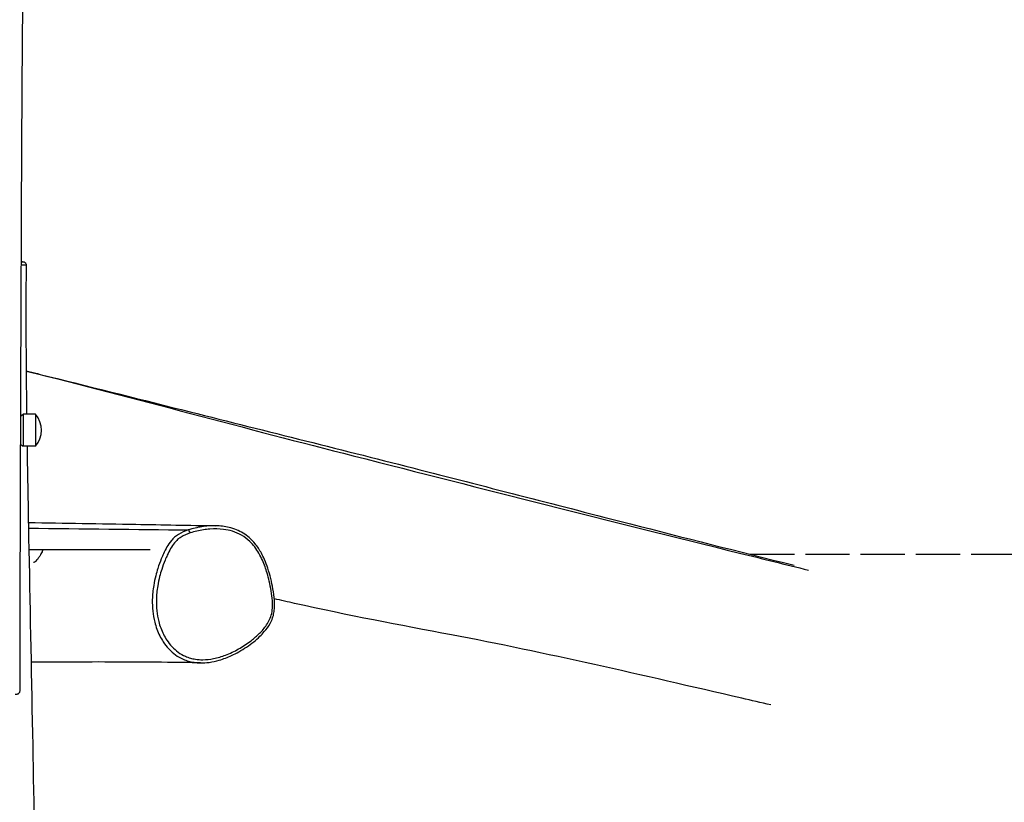
# Model space of a CAD drawing. Units: millimetres. Extents: x -4120 to 4080, y -3130 to 3234.
# Drawn here: x 52 to 974, y 311 to 1044 of the extents above; entities that cross this region are included whole.
import ezdxf

# ---------------------------------------------------------------- set-up
doc = ezdxf.new("R2010")
doc.units = ezdxf.units.MM
doc.header["$LTSCALE"] = 50
doc.linetypes.add('DASHED', pattern=[0.2068, 0.1655, -0.0413])
doc.layers.add('SW_Toestellen', color=2, linetype='Continuous')

msp = doc.modelspace()

# ---------------------------------------------------------------- linework, layer by layer
at = {"layer": 'SW_Toestellen'}
for p, q in [((52.77, 817.04), (54.08, 817.02)), ((52.22, 672.39), (54.9, 674.17)), ((54.9, 674.17), (54.9, 644.17)), ((66.4, 674.17), (54.9, 674.17)), ((66.4, 674.17), (66.4, 644.17)), ((52.13, 646.02), (54.9, 644.17)), ((66.4, 644.17), (54.9, 644.17)), ((209.42, 565.82), (209.42, 565.82)), ((173.61, 547.36), (60.15, 547.36))]:
    msp.add_line(p, q, dxfattribs=at)
at = {"layer": 'SW_Toestellen', "color": 254, "linetype": 'DASHED', "ltscale": 5}
msp.add_lwpolyline([(735.72, 543.04), (3579.83, 543.04), (3579.83, 2393.04), (177.19, 2393.04)], dxfattribs=at)
at = {"layer": 'SW_Toestellen'}
msp.add_arc((48.69, 659.17), 23.2, 319.72739, 40.27261, dxfattribs=at)
msp.add_ellipse((210.27, 562.96), major_axis=(-0.95, 2.85), ratio=0.324699, start_param=4.621065, end_param=6.175252, dxfattribs=at)
for points, knots in [([(65.01, 2406.19), (64.3, 2372.87), (63.64, 2339.55), (61.16, 2206.26), (59.67, 2106.25), (57.33, 1903.44), (56.33, 1800.56), (56.33, 1626.38), (56.81, 1554.92), (57.31, 1417.23), (57.23, 1351.01), (56, 1221.13), (55.15, 1157.46), (53.47, 988.77), (53.02, 883.72), (52.24, 680.97), (51.89, 583.25), (51.61, 462.01), (51.57, 438.42), (51.54, 414.82)], [0, 0, 0, 0, 10.000077, 10.000077, 40.002337, 40.002337, 70.846785, 70.846785, 92.342492, 92.342492, 112.207323, 112.207323, 131.308875, 131.308875, 162.817521, 162.817521, 192.163141, 192.163141, 199.255328, 199.255328, 199.255328, 199.255328]), ([(52.75, 814.06), (54.01, 814.05), (55.06, 814.05), (56.48, 814.02), (56.95, 814.01), (57.47, 813.99), (57.58, 813.98), (57.58, 813.97)], [2.941431, 2.941431, 2.941431, 2.941431, 4.335203, 4.335203, 5.429707, 5.429707, 6.268138, 6.268138, 6.268138, 6.268138]), ([(54.08, 817.02), (53.8, 817.02), (53.43, 817.03), (52.9, 817.03), (52.83, 817.03), (52.77, 817.03)], [-5.1723423, -5.1723423, -5.1723423, -5.1723423, -4.3352027, -4.3352027, -4.220551, -4.220551, -4.220551, -4.220551]), ([(54.08, 817.02), (54.16, 817.02), (54.23, 817.02), (54.36, 817.01), (54.42, 817.01), (54.54, 817.01), (54.59, 817.01), (54.71, 817), (54.77, 817), (54.93, 816.98), (54.97, 816.98), (55.07, 816.96), (55.12, 816.95), (55.25, 816.92), (55.3, 816.91), (55.44, 816.87), (55.55, 816.84), (55.86, 816.71), (56.05, 816.64), (56.45, 816.35), (56.58, 816.25), (56.84, 815.98), (56.96, 815.85), (57.25, 815.41), (57.43, 815.05), (57.56, 814.41), (57.59, 814.19), (57.58, 813.97)], [5.172342, 5.172342, 5.172342, 5.172342, 5.391501, 5.391501, 5.61066, 5.61066, 5.82982, 5.82982, 6.048979, 6.048979, 6.103411, 6.103411, 6.151756, 6.151756, 6.173736, 6.173736, 6.206124, 6.206124, 6.23235, 6.23235, 6.242878, 6.242878, 6.250631, 6.250631, 6.262454, 6.262454, 6.268138, 6.268138, 6.268138, 6.268138]), ([(57.58, 813.97), (57.24, 780.69), (57.3, 747.38), (57.7, 700.77), (57.84, 687.47), (58.01, 674.17)], [0, 0, 0, 0, 10.001221, 10.001221, 13.991604, 13.991604, 13.991604, 13.991604]), ([(57.58, 714.78), (64.59, 713.06), (71.56, 711.34), (122.25, 698.76), (166.4, 687.65), (283.19, 658.34), (355.87, 640.21), (492.48, 605.31), (557.3, 588.48), (673.28, 558.76), (724.45, 545.85), (776.71, 532.75)], [83.100706, 83.100706, 83.100706, 83.100706, 89.354127, 89.354127, 128.89446, 128.89446, 192.764626, 192.764626, 252.847429, 252.847429, 298.090389, 298.090389, 298.090389, 298.090389]), ([(57.58, 714.68), (158.37, 689.64), (265.22, 660.3), (487.96, 603.8), (601.63, 574.87), (747.12, 538.88), (768.64, 533.57), (790.28, 528.25)], [0.2111412, 0.2111412, 0.2111412, 0.2111412, 0.4359024, 0.4359024, 0.7179578, 0.7179578, 0.7666624, 0.7666624, 0.7666624, 0.7666624]), ([(58.43, 644.17), (58.87, 615.63), (59.39, 587.08), (61.09, 497.45), (62.34, 436.37), (65.64, 261.95), (67.47, 148.6), (70.61, -122.21), (71.11, -279.72), (69.91, -542.99), (69.02, -648.83), (67.15, -888.18), (66.3, -1021.84), (66.04, -1232.81), (66.34, -1310.3), (67.05, -1492.76), (67.43, -1597.72), (67.58, -1817.6), (67.23, -1932.52), (66.77, -2047.45)], [16.992145, 16.992145, 16.992145, 16.992145, 25.555918, 25.555918, 43.886615, 43.886615, 77.895869, 77.895869, 125.136651, 125.136651, 156.908912, 156.908912, 196.970303, 196.970303, 220.235157, 220.235157, 251.730355, 251.730355, 286.212381, 286.212381, 286.212381, 286.212381]), ([(59.67, 572.83), (93.41, 572.3), (126.96, 571.74), (185.36, 570.7), (210.31, 570.24), (235.13, 569.77)], [244.772204, 244.772204, 244.772204, 244.772204, 274.512646, 274.512646, 296.920629, 296.920629, 296.920629, 296.920629]), ([(209.42, 565.82), (206.31, 564.78), (203.18, 563.5), (198.99, 560.89), (197.79, 560.02), (195.54, 558.08), (194.5, 557), (191.97, 553.98), (190.64, 551.96), (188.26, 547.83), (187.2, 545.71), (185.48, 541.99), (184.79, 540.39), (182.95, 535.83), (181.87, 532.87), (180.17, 527.56), (179.5, 525.23), (178.16, 519.94), (177.52, 516.95), (176.29, 509.54), (175.84, 505.1), (175.66, 497.04), (175.79, 493.45), (176.55, 486.37), (177.16, 482.88), (178.58, 477.29), (179.24, 475.12), (181.56, 468.74), (183.57, 464.65), (187.56, 458.6), (189.29, 456.39), (193.1, 452.34), (195.2, 450.49), (199.67, 447.29), (202.1, 445.91), (206.27, 444.08), (207.95, 443.48), (211.35, 442.51), (213.06, 442.14), (216.77, 441.57), (218.78, 441.4), (220.79, 441.37)], [-2.764873, -2.764873, -2.764873, -2.764873, -1.622921, -1.622921, -1.153053, -1.153053, -0.683185, -0.683185, 0.106687, 0.106687, 0.89595, 0.89595, 1.475188, 1.475188, 2.539837, 2.539837, 3.347669, 3.347669, 4.361908, 4.361908, 5.842443, 5.842443, 7.015889, 7.015889, 8.174505, 8.174505, 8.916992, 8.916992, 10.396213, 10.396213, 11.310905, 11.310905, 12.225597, 12.225597, 13.146346, 13.146346, 13.742054, 13.742054, 14.337763, 14.337763, 15.024252, 15.024252, 15.024252, 15.024252]), ([(211.28, 563), (213.3, 563.68), (215.35, 564.25), (221.46, 565.7), (225.6, 566.34), (233.96, 566.95), (238.17, 566.91), (245.2, 566.03), (248.08, 565.44), (253.84, 563.65), (256.7, 562.42), (262.14, 559.28), (264.74, 557.33), (268.73, 553.49), (270.25, 551.76), (273.09, 548.06), (274.41, 546.04), (276.81, 541.86), (277.89, 539.68), (280.63, 533.51), (282.07, 529.43), (284.03, 522.84), (284.68, 520.38), (285.98, 514.88), (286.6, 511.83), (287.62, 505.71), (288.03, 502.64), (288.38, 497.3), (288.41, 495.01), (288.1, 490.47), (287.74, 488.22), (286.59, 484.19), (285.87, 482.37), (284.11, 478.9), (283.07, 477.26), (279.97, 472.98), (277.7, 470.5), (272.88, 465.85), (270.31, 463.7), (264.11, 459), (260.35, 456.55), (252.58, 452.17), (248.56, 450.25), (240.75, 447.27), (236.96, 446.13), (229.81, 444.71), (226.42, 444.32), (220.75, 444.29), (218.46, 444.45), (214.59, 445.04), (212.99, 445.39), (209.82, 446.29), (208.25, 446.86), (204.37, 448.56), (202.12, 449.84), (197.95, 452.83), (196, 454.55), (192.42, 458.34), (190.8, 460.42), (187.03, 466.12), (185.13, 470), (182.91, 476.08), (182.28, 478.15), (180.92, 483.5), (180.33, 486.84), (179.6, 493.64), (179.46, 497.09), (179.64, 504.86), (180.06, 509.16), (181.26, 516.34), (181.87, 519.25), (183.18, 524.4), (183.84, 526.67), (185.49, 531.85), (186.54, 534.74), (188.34, 539.19), (189.01, 540.74), (190.67, 544.35), (191.7, 546.39), (193.97, 550.31), (195.21, 552.2), (197.51, 554.93), (198.44, 555.9), (200.45, 557.63), (201.52, 558.41), (205.34, 560.78), (208.29, 562.01), (211.28, 563)], [-40.35677, -40.35677, -40.35677, -40.35677, -39.584566, -39.584566, -38.072607, -38.072607, -36.546731, -36.546731, -35.490251, -35.490251, -34.376143, -34.376143, -33.233176, -33.233176, -32.431024, -32.431024, -31.593672, -31.593672, -30.75632, -30.75632, -29.264594, -29.264594, -28.395002, -28.395002, -27.327827, -27.327827, -26.26747, -26.26747, -25.492829, -25.492829, -24.718187, -24.718187, -24.047782, -24.047782, -23.377377, -23.377377, -22.195007, -22.195007, -21.012636, -21.012636, -19.414936, -19.414936, -17.817235, -17.817235, -16.388643, -16.388643, -15.165415, -15.165415, -14.337763, -14.337763, -13.742054, -13.742054, -13.146346, -13.146346, -12.225597, -12.225597, -11.310905, -11.310905, -10.396213, -10.396213, -8.916992, -8.916992, -8.174505, -8.174505, -7.015889, -7.015889, -5.842443, -5.842443, -4.361908, -4.361908, -3.347669, -3.347669, -2.539837, -2.539837, -1.475188, -1.475188, -0.89595, -0.89595, -0.106687, -0.106687, 0.683185, 0.683185, 1.153053, 1.153053, 1.622921, 1.622921, 2.764877, 2.764877, 2.764877, 2.764877]), ([(235.13, 569.77), (232.94, 569.82), (230.74, 569.75), (224.24, 569.27), (219.97, 568.61), (213.66, 567.11), (211.53, 566.52), (209.42, 565.82)], [37.30438, 37.30438, 37.30438, 37.30438, 38.072607, 38.072607, 39.584566, 39.584566, 40.35677, 40.35677, 40.35677, 40.35677]), ([(220.79, 441.37), (223.52, 441.31), (226.25, 441.49), (232.19, 442.29), (235.37, 443), (242.43, 445.06), (246.25, 446.53), (252.3, 449.33), (254.59, 450.5), (259.27, 453.13), (261.64, 454.59), (266.29, 457.73), (268.55, 459.39), (272.73, 462.76), (274.65, 464.44), (277.93, 467.62), (279.32, 469.07), (282.62, 472.91), (284.46, 475.4), (286.93, 479.86), (287.73, 481.62), (288.91, 485), (289.33, 486.6), (289.95, 489.93), (290.14, 491.66), (290.34, 495.63), (290.28, 497.86), (289.88, 503.62), (289.38, 507.14), (288.18, 513.9), (287.48, 517.14), (285.87, 523.58), (284.96, 526.77), (282.98, 532.7), (281.96, 535.44), (279.9, 540.16), (278.94, 542.16), (276.19, 547.21), (274.26, 550.18), (270.35, 554.99), (268.5, 556.92), (264.72, 560.21), (262.83, 561.6), (258.88, 564.03), (256.82, 565.08), (252.39, 566.91), (250.03, 567.66), (245.57, 568.73), (243.47, 569.1), (239.31, 569.6), (237.22, 569.73), (235.13, 569.77)], [15.024252, 15.024252, 15.024252, 15.024252, 15.952949, 15.952949, 17.082913, 17.082913, 18.512451, 18.512451, 19.407808, 19.407808, 20.376934, 20.376934, 21.354158, 21.354158, 22.223813, 22.223813, 22.902499, 22.902499, 23.915311, 23.915311, 24.520586, 24.520586, 25.034422, 25.034422, 25.581944, 25.581944, 26.296608, 26.296608, 27.483974, 27.483974, 28.59798, 28.59798, 29.711986, 29.711986, 30.694566, 30.694566, 31.427737, 31.427737, 32.599807, 32.599807, 33.471732, 33.471732, 34.244044, 34.244044, 35.018072, 35.018072, 35.85168, 35.85168, 36.57803, 36.57803, 37.30438, 37.30438, 37.30438, 37.30438]), ([(72.46, 547.36), (72.49, 547.36), (72.52, 547.36), (72.58, 547.35), (72.62, 547.34), (72.78, 547.29), (72.86, 547.2), (72.95, 546.92), (72.94, 546.7), (72.81, 546.11), (72.67, 545.71), (72.21, 544.68), (71.86, 544.02), (70.99, 542.49), (70.42, 541.57), (69.25, 539.82), (68.67, 539.02), (67.61, 537.68), (67.12, 537.12), (66.12, 536.12), (65.62, 535.73), (65.08, 535.47), (64.97, 535.43), (64.82, 535.39), (64.78, 535.38), (64.69, 535.37), (64.66, 535.36), (64.62, 535.36), (64.6, 535.36), (64.59, 535.36)], [-3.779496, -3.779496, -3.779496, -3.779496, -3.755882, -3.755882, -3.714423, -3.714423, -3.5812, -3.5812, -3.425852, -3.425852, -3.235265, -3.235265, -2.982775, -2.982775, -2.666358, -2.666358, -2.375265, -2.375265, -2.122469, -2.122469, -1.829941, -1.829941, -1.756281, -1.756281, -1.720401, -1.720401, -1.692605, -1.692605, -1.683651, -1.683651, -1.683651, -1.683651]), ([(754.9, 401.92), (745.85, 403.99), (736.81, 406.08), (633.99, 429.94), (544.05, 450.94), (407.68, 476.69), (358.8, 485.89), (302.7, 498.48), (296.36, 499.93), (290.02, 501.4)], [90.786519, 90.786519, 90.786519, 90.786519, 98.438123, 98.438123, 177.980264, 177.980264, 221.36154, 221.36154, 226.900179, 226.900179, 226.900179, 226.900179]), ([(220.79, 441.37), (210.63, 441.56), (200.41, 441.72), (159.21, 442.21), (127.65, 442.24), (84.39, 442.07), (73.34, 442.01), (62.21, 441.94)], [0, 0, 0, 0, 10.00003, 10.00003, 40.000938, 40.000938, 50.182476, 50.182476, 50.182476, 50.182476]), ([(51.54, 414.82), (51.54, 414.5), (51.48, 414.18), (51.3, 413.6), (51.16, 413.35), (50.85, 412.89), (50.67, 412.71), (50.29, 412.37), (50.12, 412.27), (49.77, 412.08), (49.64, 412.03), (49.42, 411.95), (49.34, 411.93), (49.2, 411.9), (49.14, 411.88), (49.02, 411.86), (48.97, 411.85), (48.84, 411.84), (48.79, 411.83), (48.62, 411.82), (48.54, 411.81), (48.35, 411.81), (48.25, 411.8), (48.02, 411.8), (47.89, 411.79), (47.62, 411.79), (47.47, 411.78), (47.29, 411.78), (47.27, 411.78), (47.25, 411.78)], [38.571211, 38.571211, 38.571211, 38.571211, 38.579837, 38.579837, 38.58941, 38.58941, 38.602055, 38.602055, 38.621426, 38.621426, 38.650203, 38.650203, 38.681365, 38.681365, 38.719283, 38.719283, 38.780488, 38.780488, 38.924913, 38.924913, 39.329494, 39.329494, 39.734074, 39.734074, 40.138654, 40.138654, 40.543235, 40.543235, 40.594113, 40.594113, 40.594113, 40.594113])]:
    msp.add_open_spline(points, degree=3, knots=knots, dxfattribs=at)
msp.add_open_spline([(59.77, 567.45), (110.24, 566.98), (160.13, 566.44), (209.42, 565.82)], degree=3, dxfattribs=at)

doc.saveas('drawing.dxf')
